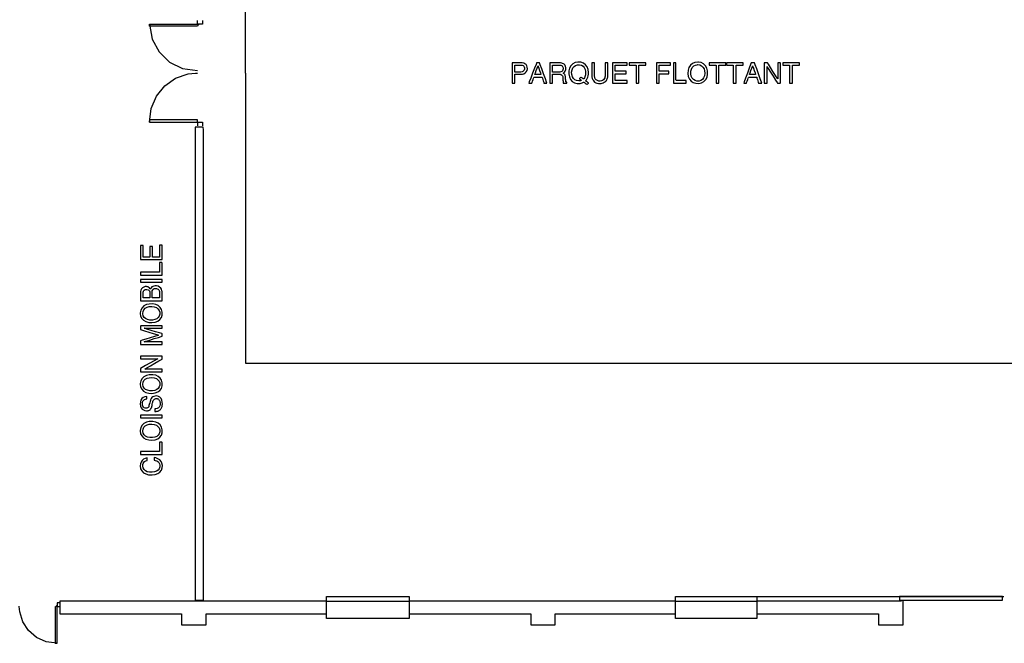
# Model space of a CAD drawing. Extents: x -2944 to 3384, y -1681 to 1957.
# Drawn here: x -418 to 1277, y -966 to 108 of the extents above; entities that cross this region are included whole.
import ezdxf

# ---------------------------------------------------------------- set-up
doc = ezdxf.new("R2010")
doc.units = 0
doc.header["$MEASUREMENT"] = 0
doc.linetypes.add('DCAD_Hidden', pattern=[36, 12, -6, 12, -6])
doc.layers.add('LAYER_1', color=12, linetype='DCAD_Hidden')

msp = doc.modelspace()

# ---------------------------------------------------------------- linework, layer by layer
at = {"layer": 'LAYER_1', "color": 7, "linetype": 'Continuous', "ltscale": 0.75, "flags": 128}
for points in [[(-29.7, 16.1), (-29.7, 68), (-29.7, 192), (-29.7, 339.9), (-29.7, 463.8), (-29.7, 515.8)], [(-112.3, 100.5), (-112.3, 101.2), (-112.3, 102.7), (-112.3, 104.6), (-112.3, 106.2), (-112.3, 106.9)], [(-103.4, 106.9), (-103.4, 106.2), (-103.4, 104.6), (-103.4, 102.7), (-103.4, 101.2), (-103.4, 100.5)], [(-194.8, 100.5), (-186.2, 100.5), (-165.8, 100.5), (-141.3, 100.5), (-120.8, 100.5), (-112.3, 100.5)], [(-194.8, 96.7), (-194.8, 97.1), (-194.8, 98), (-194.8, 99.2), (-194.8, 100.1), (-194.8, 100.5)], [(-194.8, 100.5), (-190, 74.8), (-178, 52.5), (-160.2, 35.1), (-137.8, 24), (-112.3, 20.5)], [(-112.3, 96.7), (-120.8, 96.7), (-141.3, 96.7), (-165.8, 96.7), (-186.2, 96.7), (-194.8, 96.7)], [(-103.4, 100.5), (-104.3, 100.5), (-106.5, 100.5), (-109.1, 100.5), (-111.3, 100.5), (-112.3, 100.5)], [(-109.7, 100.5), (-110, 100.1), (-110.6, 99.2), (-111.4, 98), (-112, 97.1), (-112.3, 96.7)], [(-194.8, -68.4), (-191.8, -44.7), (-182.7, -23.4), (-168.3, -5.7), (-149.8, 7.4), (-127.9, 14.8), (-115.7, 16.1), (-115, 16.1), (-114.3, 16.1), (-113.6, 16.1), (-113, 16.1), (-112.3, 16.1)], [(-29.7, 16.1), (-29.7, -35.9), (-29.7, -159.9), (-29.7, -307.8), (-29.7, -431.7), (-29.7, -483.7)], [(-112.3, -64.6), (-120.8, -64.6), (-141.3, -64.6), (-165.8, -64.6), (-186.2, -64.6), (-194.8, -64.6)], [(-194.8, -64.6), (-194.8, -65), (-194.8, -65.9), (-194.8, -67.1), (-194.8, -68), (-194.8, -68.4)], [(-112.3, -68.4), (-112.3, -68), (-112.3, -67.1), (-112.3, -65.9), (-112.3, -65), (-112.3, -64.6)], [(-194.8, -68.4), (-186.2, -68.4), (-165.8, -68.4), (-141.3, -68.4), (-120.8, -68.4), (-112.3, -68.4)], [(-112.3, -68.4), (-112.3, -69.1), (-112.3, -70.6), (-112.3, -72.5), (-112.3, -74.1), (-112.3, -74.7)], [(-112.3, -68.4), (-111.3, -68.4), (-109.1, -68.4), (-106.5, -68.4), (-104.3, -68.4), (-103.4, -68.4)], [(-103.4, -68.4), (-103.4, -69.1), (-103.4, -70.6), (-103.4, -72.5), (-103.4, -74.1), (-103.4, -74.7)], [(-29.7, -483.7), (132.7, -483.7), (520.1, -483.7), (982.5, -483.7), (1369.9, -483.7), (1532.4, -483.7)], [(-353.6, -896.4), (-353.6, -897.1), (-353.6, -898.7), (-353.6, -900.6), (-353.6, -902.1), (-353.6, -902.8)], [(-349.1, -896.4), (-349.6, -896.4), (-350.7, -896.4), (-352, -896.4), (-353.1, -896.4), (-353.6, -896.4)], [(110, -893.9), (62.2, -893.9), (-51.6, -893.9), (-187.5, -893.9), (-301.4, -893.9), (-349.1, -893.9)], [(-349.1, -893.9), (-349.1, -896.1), (-349.1, -901.5), (-349.1, -907.9), (-349.1, -913.2), (-349.1, -915.5)], [(110, -893.9), (110, -893), (110, -891), (110, -888.5), (110, -886.5), (110, -885.6)], [(110, -885.6), (124.8, -885.6), (160.1, -885.6), (202.2, -885.6), (237.4, -885.6), (252.2, -885.6)], [(110, -915.5), (110, -913.2), (110, -907.9), (110, -901.5), (110, -896.1), (110, -893.9)], [(110, -893.9), (124.8, -893.9), (160.1, -893.9), (202.2, -893.9), (237.4, -893.9), (252.2, -893.9)], [(110, -923.7), (110, -920.6), (110, -913.2), (110, -904.4), (110, -897), (110, -893.9)], [(252.2, -885.6), (252.2, -886.5), (252.2, -888.5), (252.2, -891), (252.2, -893), (252.2, -893.9)], [(252.2, -893.9), (252.2, -897), (252.2, -904.4), (252.2, -913.2), (252.2, -920.6), (252.2, -923.7)], [(711.3, -893.9), (663.6, -893.9), (549.7, -893.9), (413.8, -893.9), (300, -893.9), (252.2, -893.9)], [(252.2, -893.9), (252.2, -896.1), (252.2, -901.5), (252.2, -907.9), (252.2, -913.2), (252.2, -915.5)], [(711.3, -893.9), (711.3, -893), (711.3, -891), (711.3, -888.5), (711.3, -886.5), (711.3, -885.6)], [(711.3, -885.6), (725.9, -885.6), (760.5, -885.6), (801.9, -885.6), (836.5, -885.6), (851, -885.6)], [(711.3, -915.5), (711.3, -913.2), (711.3, -907.9), (711.3, -901.5), (711.3, -896.1), (711.3, -893.9)], [(711.3, -893.9), (725.9, -893.9), (760.5, -893.9), (801.9, -893.9), (836.5, -893.9), (851, -893.9)], [(711.3, -923.7), (711.3, -920.6), (711.3, -913.2), (711.3, -904.4), (711.3, -897), (711.3, -893.9)], [(851, -885.6), (851, -886.5), (851, -888.5), (851, -891), (851, -893), (851, -893.9)], [(851, -885.6), (895.3, -885.6), (1000.8, -885.6), (1126.7, -885.6), (1232.2, -885.6), (1276.5, -885.6)], [(1100.6, -893.9), (1074.6, -893.9), (1012.7, -893.9), (938.9, -893.9), (877, -893.9), (851, -893.9)], [(851, -893.9), (851, -897), (851, -904.4), (851, -913.2), (851, -920.6), (851, -923.7)], [(851, -893.9), (851, -896.1), (851, -901.5), (851, -907.9), (851, -913.2), (851, -915.5)], [(1103.1, -934.5), (1103.1, -930.3), (1103.1, -920.2), (1103.1, -908.2), (1103.1, -898.1), (1103.1, -893.9)], [(-354.2, -966.3), (-372.8, -963.6), (-389.4, -956), (-403, -944.4), (-412.9, -929.5), (-418.3, -912.1), (-419, -902.8), (-419, -902.7), (-419, -902.5), (-419, -902.3), (-419, -902.2), (-419, -902.2)], [(-353.6, -900.2), (-354, -900.7), (-354.9, -901.8), (-356, -903.1), (-357, -904.2), (-357.4, -904.7)], [(-357.4, -902.8), (-357.4, -909.4), (-357.4, -925.1), (-357.4, -943.9), (-357.4, -959.7), (-357.4, -966.3)], [(-353.6, -966.3), (-353.6, -959.7), (-353.6, -943.9), (-353.6, -925.1), (-353.6, -909.4), (-353.6, -902.8)], [(-353.6, -902.8), (-353.1, -902.8), (-352, -902.8), (-350.7, -902.8), (-349.6, -902.8), (-349.1, -902.8)], [(-349.1, -915.5), (-327.3, -915.5), (-275.4, -915.5), (-213.3, -915.5), (-161.4, -915.5), (-139.6, -915.5)], [(-139.6, -915.5), (-139.6, -917.5), (-139.6, -922.2), (-139.6, -927.8), (-139.6, -932.6), (-139.6, -934.5)], [(-97, -934.5), (-97, -932.6), (-97, -927.8), (-97, -922.2), (-97, -917.5), (-97, -915.5)], [(-97, -915.5), (-75.5, -915.5), (-24.2, -915.5), (37.1, -915.5), (88.5, -915.5), (110, -915.5)], [(252.2, -915.5), (274, -915.5), (326, -915.5), (388, -915.5), (440, -915.5), (461.8, -915.5)], [(461.8, -915.5), (461.8, -917.5), (461.8, -922.2), (461.8, -927.8), (461.8, -932.6), (461.8, -934.5)], [(503.7, -934.5), (503.7, -932.6), (503.7, -927.8), (503.7, -922.2), (503.7, -917.5), (503.7, -915.5)], [(503.7, -915.5), (525.3, -915.5), (576.8, -915.5), (638.2, -915.5), (689.7, -915.5), (711.3, -915.5)], [(851, -915.5), (872.8, -915.5), (924.8, -915.5), (986.8, -915.5), (1038.8, -915.5), (1060.6, -915.5)], [(1060.6, -915.5), (1060.6, -917.5), (1060.6, -922.2), (1060.6, -927.8), (1060.6, -932.6), (1060.6, -934.5)], [(252.2, -923.7), (237.4, -923.7), (202.2, -923.7), (160.1, -923.7), (124.8, -923.7), (110, -923.7)], [(851, -923.7), (836.5, -923.7), (801.9, -923.7), (760.5, -923.7), (725.9, -923.7), (711.3, -923.7)], [(-139.6, -934.5), (-135.1, -934.5), (-124.6, -934.5), (-112, -934.5), (-101.4, -934.5), (-97, -934.5)], [(461.8, -934.5), (466.1, -934.5), (476.5, -934.5), (488.9, -934.5), (499.3, -934.5), (503.7, -934.5)], [(1060.6, -934.5), (1065, -934.5), (1075.6, -934.5), (1088.2, -934.5), (1098.7, -934.5), (1103.1, -934.5)], [(-357.4, -966.3), (-357, -966.3), (-356, -966.3), (-354.9, -966.3), (-354, -966.3), (-353.6, -966.3)]]:
    msp.add_lwpolyline(points, dxfattribs=at)
at = {"layer": 'LAYER_1', "color": 7, "linetype": 'Continuous', "ltscale": 6.9, "flags": 128}
for points in [[(-112.3, 100.5), (-112.3, 101.2), (-112.3, 102.7), (-112.3, 104.6), (-112.3, 106.2), (-112.3, 106.9)], [(-103.4, 106.9), (-103.4, 106.2), (-103.4, 104.6), (-103.4, 102.7), (-103.4, 101.2), (-103.4, 100.5)], [(-194.8, 100.5), (-186.2, 100.5), (-165.8, 100.5), (-141.3, 100.5), (-120.8, 100.5), (-112.3, 100.5)], [(-194.8, 96.7), (-194.8, 97.1), (-194.8, 98), (-194.8, 99.2), (-194.8, 100.1), (-194.8, 100.5)], [(-194.8, 100.5), (-190, 74.8), (-178, 52.5), (-160.2, 35.1), (-137.8, 24), (-112.3, 20.5)], [(-112.3, 96.7), (-120.8, 96.7), (-141.3, 96.7), (-165.8, 96.7), (-186.2, 96.7), (-194.8, 96.7)], [(-103.4, 100.5), (-104.3, 100.5), (-106.5, 100.5), (-109.1, 100.5), (-111.3, 100.5), (-112.3, 100.5)], [(-109.7, 100.5), (-110, 100.1), (-110.6, 99.2), (-111.4, 98), (-112, 97.1), (-112.3, 96.7)], [(-194.8, -68.4), (-191.8, -44.7), (-182.7, -23.4), (-168.3, -5.7), (-149.8, 7.4), (-127.9, 14.8), (-115.7, 16.1), (-115, 16.1), (-114.3, 16.1), (-113.6, 16.1), (-113, 16.1), (-112.3, 16.1)], [(-112.3, -64.6), (-120.8, -64.6), (-141.3, -64.6), (-165.8, -64.6), (-186.2, -64.6), (-194.8, -64.6)], [(-194.8, -64.6), (-194.8, -65), (-194.8, -65.9), (-194.8, -67.1), (-194.8, -68), (-194.8, -68.4)], [(-112.3, -68.4), (-112.3, -68), (-112.3, -67.1), (-112.3, -65.9), (-112.3, -65), (-112.3, -64.6)], [(-194.8, -68.4), (-186.2, -68.4), (-165.8, -68.4), (-141.3, -68.4), (-120.8, -68.4), (-112.3, -68.4)], [(-112.3, -68.4), (-112.3, -69.1), (-112.3, -70.6), (-112.3, -72.5), (-112.3, -74.1), (-112.3, -74.7)], [(-112.3, -68.4), (-111.3, -68.4), (-109.1, -68.4), (-106.5, -68.4), (-104.3, -68.4), (-103.4, -68.4)], [(-103.4, -68.4), (-103.4, -69.1), (-103.4, -70.6), (-103.4, -72.5), (-103.4, -74.1), (-103.4, -74.7)]]:
    msp.add_lwpolyline(points, dxfattribs=at)
at = {"layer": 'LAYER_1', "color": 7, "linetype": 'Continuous', "ltscale": 0.75, "flags": 128}
for points in [[(556.4, 2.7), (557.9, 4.7), (559.2, 6.9), (560.2, 9.1), (560.9, 11.6), (561.3, 14.2), (561.5, 17.4), (560.7, 22.5), (558.9, 26.9), (556.1, 30.6), (552.5, 33.2), (548.1, 34.7), (543, 35.1), (538.3, 34.1), (534.3, 32), (531, 28.9), (528.7, 24.8), (527.4, 20), (527.3, 14.6), (528.3, 9.4), (530.4, 5.2), (533.4, 1.9), (537.2, -0.4), (541.8, -1.6), (545.3, -1.7), (547.1, -1.6), (548.8, -1.3), (550.3, -0.9), (551.7, -0.3), (552.8, 0.5), (553.4, 0.7), (554.3, 0), (555.6, -1.1), (557.1, -2.2), (558.3, -3.1), (558.9, -3.6), (559, -3.5), (559.5, -3.1), (560.1, -2.5), (560.7, -1.8), (561.2, -1.3), (561.5, -1.1), (561.2, -0.9), (560.3, -0.2), (559, 0.8), (557.8, 1.7), (556.8, 2.4), (556.4, 2.7)], [(749.4, 35.1), (744.5, 34.5), (740.2, 32.6), (736.7, 29.6), (734.2, 25.7), (732.7, 21), (732.3, 15.5), (733.2, 10.2), (735.1, 5.7), (738, 2.3), (741.8, -0.2), (746.4, -1.5), (751.5, -1.6), (756.2, -0.5), (760.1, 1.7), (763.3, 5), (765.4, 9.2), (766.5, 14.4), (766.4, 19.9), (765.1, 24.8), (762.7, 28.9), (759.4, 32.1), (755.3, 34.2), (750.5, 35.1), (749.4, 35.1), (749.4, 35.1), (749.4, 35.1), (749.4, 35.1), (749.4, 35.1), (749.4, 35.1)], [(430, 33.8), (430, 31.1), (430, 24.5), (430, 15.8), (430, 7.3), (430, 1), (430, -1.1), (430.5, -1.1), (431.4, -1.1), (432.5, -1.1), (433.5, -1.1), (434.3, -1.1), (434.5, -1), (434.5, 0.7), (434.5, 3.9), (434.5, 7.7), (434.5, 11.3), (434.5, 13.7), (434.6, 14.2), (436.1, 14.2), (438.8, 14.2), (441.8, 14.2), (444.6, 14.2), (446.3, 14.2), (447.8, 14.2), (450.2, 15), (452.4, 16.3), (454.1, 18.2), (455.4, 20.5), (456, 23.2), (455.9, 26.1), (455.1, 28.6), (453.7, 30.7), (451.9, 32.3), (449.7, 33.3), (447.2, 33.8), (446.5, 33.8), (446.4, 33.8), (446.3, 33.8), (446.1, 33.8), (446, 33.8), (445.9, 33.8), (445, 33.8), (442.1, 33.8), (438.2, 33.8), (434.3, 33.8), (431.3, 33.8), (430, 33.8)], [(434.5, 18), (434.5, 18.9), (434.5, 21.3), (434.5, 24.3), (434.5, 27.3), (434.5, 29.4), (434.5, 30), (435.5, 30), (437.5, 30), (440, 30), (442.2, 30), (443.7, 30), (444.9, 30), (446.9, 29.7), (448.5, 29), (449.7, 28.1), (450.5, 26.7), (450.9, 25.1), (450.9, 23), (450.4, 21.2), (449.6, 19.8), (448.4, 18.8), (446.8, 18.2), (445, 18), (444.1, 18), (442.3, 18), (439.8, 18), (437.3, 18), (435.3, 18), (434.5, 18)], [(471.9, 33.8), (470.9, 31.1), (468.4, 24.5), (465.1, 15.8), (461.8, 7.3), (459.4, 1), (458.6, -1.1), (459.1, -1.1), (460.1, -1.1), (461.4, -1.1), (462.6, -1.1), (463.5, -1.1), (463.7, -1), (464.1, 0.1), (464.9, 2.2), (465.9, 4.8), (466.8, 7.2), (467.4, 8.8), (467.7, 9.1), (469.4, 9.1), (472.5, 9.1), (476, 9.1), (479.2, 9.1), (481.2, 9.1), (481.5, 8.9), (482, 7.4), (482.7, 5.1), (483.5, 2.6), (484.2, 0.3), (484.6, -1), (484.8, -1.1), (485.6, -1.1), (486.8, -1.1), (488.1, -1.1), (489.1, -1.1), (489.7, -1.1), (489.1, 0.5), (487, 6.4), (484, 14.7), (480.8, 23.4), (478.2, 30.5), (477, 33.8), (476.7, 33.8), (475.8, 33.8), (474.6, 33.8), (473.3, 33.8), (472.3, 33.8), (471.9, 33.8)], [(474.5, 28.8), (474.9, 27.5), (475.9, 24.4), (477.2, 20.5), (478.5, 16.7), (479.4, 14.1), (479.4, 13.5), (478, 13.5), (475.6, 13.5), (472.7, 13.5), (470.3, 13.5), (468.9, 13.5), (469, 14.1), (470, 16.7), (471.4, 20.5), (472.8, 24.4), (474, 27.5), (474.5, 28.8)], [(494.8, 33.8), (494.8, 31.2), (494.8, 24.6), (494.8, 16.1), (494.8, 7.7), (494.8, 1.3), (494.8, -1.1), (495.2, -1.1), (496, -1.1), (497.1, -1.1), (498.2, -1.1), (499, -1.1), (499.2, -1.1), (499.2, 0.3), (499.2, 3.3), (499.2, 7.1), (499.2, 10.7), (499.2, 13.3), (499.3, 14.2), (500.5, 14.2), (502.9, 14.2), (505.9, 14.2), (508.7, 14.2), (510.7, 14.2), (511.5, 14.1), (512.3, 14.1), (513, 13.9), (513.6, 13.7), (514.1, 13.4), (514.7, 13.1), (515.4, 12.7), (516.1, 12.1), (516.6, 11.4), (516.9, 10.5), (517, 9.2), (517, 7.4), (517, 5.8), (517, 5.5), (517, 5.1), (517, 4.8), (517, 4.5), (517, 4.2), (517, 4), (517.1, 3.7), (517.2, 3.3), (517.4, 2.8), (517.5, 2.4), (517.6, 2.1), (517.7, 1.7), (517.7, 1), (517.7, 0.5), (517.7, 0.1), (517.7, -0.3), (517.7, -0.8), (517.8, -1.1), (518.7, -1.1), (520.1, -1.1), (521.7, -1.1), (523.1, -1.1), (523.9, -1.1), (524, -1.1), (524, -0.9), (524, -0.6), (524, -0.3), (524, 0), (524, 0.2), (523.6, 0.4), (523.1, 0.7), (522.7, 1), (522.4, 1.3), (522.2, 1.7), (522.1, 2), (522.1, 2.4), (522, 3.7), (521.8, 5.6), (521.7, 7.6), (521.5, 9.4), (521.5, 10.3), (521.4, 11.4), (521.1, 12.7), (520.7, 13.7), (520, 14.5), (519.1, 15.3), (517.9, 15.9), (518.8, 16.8), (520, 18), (520.9, 19.3), (521.6, 20.8), (522, 22.5), (522.1, 24.6), (522.1, 26), (521.9, 27.1), (521.7, 28.1), (521.3, 29.1), (520.8, 29.9), (520.3, 30.6), (519.5, 31.5), (518.3, 32.3), (516.8, 32.9), (515.2, 33.4), (513.3, 33.7), (511.4, 33.8), (510.2, 33.8), (507.2, 33.8), (503.2, 33.8), (499.1, 33.8), (496, 33.8), (494.8, 33.8)], [(499.2, 30), (500.2, 30), (502.5, 30), (505.5, 30), (508.4, 30), (510.6, 30), (511.3, 30), (511.3, 30), (511.3, 30), (511.3, 30), (511.3, 30), (511.3, 30), (511.3, 30), (511.5, 30), (512, 30), (512.4, 30), (512.9, 30), (513.2, 30), (513.8, 29.9), (514.9, 29.3), (516, 28.6), (516.8, 27.6), (517.3, 26.4), (517.6, 25), (517.6, 23.2), (517.1, 21.5), (516.3, 20.1), (515.1, 19), (513.6, 18.3), (511.9, 18), (510.8, 18), (508.8, 18), (505.9, 18), (502.9, 18), (500.4, 18), (499.3, 18), (499.2, 18.7), (499.2, 20.8), (499.2, 23.8), (499.2, 26.8), (499.2, 29.1), (499.2, 30)], [(549.4, 3.4), (548.5, 3.1), (547.8, 2.9), (547.1, 2.8), (546.5, 2.7), (545.7, 2.7), (544.5, 2.7), (540.9, 3.3), (537.8, 4.7), (535.3, 6.8), (533.5, 9.8), (532.5, 13.5), (532.3, 17.7), (532.9, 21.6), (534.3, 24.9), (536.4, 27.5), (539, 29.4), (542.2, 30.5), (545.7, 30.6), (549.1, 29.8), (551.9, 28.1), (554.1, 25.6), (555.5, 22.5), (556.3, 18.7), (556.4, 15.6), (556.1, 13.4), (555.7, 11.4), (555, 9.6), (554.2, 7.9), (553.1, 6.4), (552.4, 6), (551.8, 6.5), (550.7, 7.2), (549.6, 8), (548.7, 8.7), (548.2, 9.1), (548, 9), (547.6, 8.5), (547, 7.9), (546.4, 7.3), (545.8, 6.8), (545.6, 6.5), (545.8, 6.3), (546.5, 5.8), (547.4, 5), (548.4, 4.2), (549.1, 3.6), (549.4, 3.4)], [(567.2, 33.8), (567.2, 32.1), (567.2, 27.6), (567.2, 21.9), (567.2, 16.2), (567.2, 11.9), (567.2, 10.3), (567.2, 9.3), (567.4, 8.2), (567.7, 7), (568.1, 5.9), (568.6, 4.9), (569.2, 3.7), (570.4, 2), (571.9, 0.6), (573.7, -0.5), (575.9, -1.2), (578.4, -1.6), (581, -1.7), (583.1, -1.6), (585, -1.2), (586.7, -0.6), (588.3, 0.2), (589.7, 1.2), (591, 2.4), (592.2, 3.5), (593.1, 4.8), (593.7, 6.2), (594.2, 7.7), (594.4, 9.3), (594.5, 10.6), (594.5, 13.5), (594.5, 18.5), (594.5, 24.4), (594.5, 29.8), (594.5, 33.2), (594.4, 33.8), (593.8, 33.8), (592.9, 33.8), (591.8, 33.8), (590.8, 33.8), (590.1, 33.8), (590, 33.4), (590, 30.3), (590, 25.3), (590, 19.7), (590, 14.9), (590, 11.9), (590, 11.6), (590, 11.5), (590, 11.4), (590, 11.2), (590, 11.1), (590, 11), (590, 10.9), (589.9, 10.7), (589.8, 10.4), (589.6, 10.1), (589.5, 9.9), (589.4, 9.7), (589.3, 8.2), (588.5, 6.2), (587.3, 4.6), (585.7, 3.3), (583.8, 2.5), (581.6, 2.1), (579, 2.3), (576.6, 3.1), (574.6, 4.4), (573, 6.3), (572, 8.5), (571.6, 11.2), (571.6, 12.9), (571.6, 16.8), (571.6, 22.1), (571.6, 27.6), (571.6, 31.9), (571.6, 33.8), (571.3, 33.8), (570.5, 33.8), (569.4, 33.8), (568.4, 33.8), (567.5, 33.8), (567.2, 33.8)], [(602.7, 33.8), (602.7, 31.2), (602.7, 24.6), (602.7, 16), (602.7, 7.5), (602.7, 1.2), (602.8, -1.1), (605, -1.1), (610, -1.1), (616.3, -1.1), (622.3, -1.1), (626.8, -1.1), (628.1, -1.1), (628.1, -0.6), (628.1, 0.3), (628.1, 1.4), (628.1, 2.4), (628.1, 3.2), (628, 3.4), (625.7, 3.4), (621.4, 3.4), (616.1, 3.4), (611.2, 3.4), (607.9, 3.4), (607.2, 3.5), (607.2, 4.8), (607.2, 7.3), (607.2, 10.2), (607.2, 12.8), (607.2, 14.5), (607.5, 14.8), (609.9, 14.8), (614.1, 14.8), (618.9, 14.8), (623.2, 14.8), (625.9, 14.8), (626.2, 14.9), (626.2, 15.5), (626.2, 16.5), (626.2, 17.6), (626.2, 18.6), (626.2, 19.2), (625.7, 19.2), (622.9, 19.2), (618.5, 19.2), (613.7, 19.2), (609.7, 19.2), (607.4, 19.2), (607.2, 19.6), (607.2, 21.3), (607.2, 23.8), (607.2, 26.5), (607.2, 28.8), (607.2, 30), (608.1, 30), (611.6, 30), (616.6, 30), (621.8, 30), (626, 30), (628.1, 30), (628.1, 30.2), (628.1, 30.9), (628.1, 31.8), (628.1, 32.8), (628.1, 33.5), (628.1, 33.8), (626.5, 33.8), (621.9, 33.8), (615.7, 33.8), (609.5, 33.8), (604.7, 33.8), (602.7, 33.8)], [(631.3, 33.8), (631.3, 33.5), (631.3, 32.8), (631.3, 31.9), (631.3, 30.9), (631.3, 30.3), (631.3, 30), (632.5, 30), (634.9, 30), (637.9, 30), (640.8, 30), (642.8, 30), (643.4, 29.9), (643.4, 26.4), (643.4, 19.8), (643.4, 12), (643.4, 4.7), (643.4, -0.1), (643.4, -1.1), (644, -1.1), (645, -1.1), (646.1, -1.1), (647.1, -1.1), (647.7, -1.1), (647.8, -0.4), (647.8, 4), (647.8, 11), (647.8, 18.9), (647.8, 25.7), (647.8, 29.7), (648.2, 30), (650.1, 30), (652.9, 30), (655.9, 30), (658.5, 30), (659.8, 30), (659.9, 30.2), (659.9, 30.8), (659.9, 31.8), (659.9, 32.7), (659.9, 33.5), (659.9, 33.8), (658.2, 33.8), (653, 33.8), (646.1, 33.8), (639, 33.8), (633.5, 33.8), (631.3, 33.8)], [(678.3, 33.8), (678.3, 31.2), (678.3, 24.5), (678.3, 15.9), (678.3, 7.4), (678.3, 1.1), (678.3, -1.1), (678.7, -1.1), (679.6, -1.1), (680.7, -1.1), (681.8, -1.1), (682.5, -1.1), (682.8, -1), (682.8, 0.6), (682.8, 3.9), (682.8, 7.9), (682.8, 11.6), (682.8, 14.2), (682.9, 14.8), (684.9, 14.8), (688.5, 14.8), (692.8, 14.8), (696.8, 14.8), (699.4, 14.8), (699.9, 14.8), (699.9, 15.4), (699.9, 16.4), (699.9, 17.5), (699.9, 18.5), (699.9, 19.1), (699.6, 19.2), (697.1, 19.2), (693.3, 19.2), (689, 19.2), (685.2, 19.2), (683, 19.2), (682.8, 19.5), (682.8, 21.2), (682.8, 23.7), (682.8, 26.4), (682.8, 28.7), (682.8, 29.9), (683.5, 30), (686.7, 30), (691.4, 30), (696.3, 30), (700.3, 30), (702.4, 30), (702.4, 30.2), (702.4, 30.9), (702.4, 31.8), (702.4, 32.7), (702.4, 33.5), (702.4, 33.8), (700.9, 33.8), (696.5, 33.8), (690.7, 33.8), (684.8, 33.8), (680.2, 33.8), (678.3, 33.8)], [(707.5, 33.8), (707.5, 31.1), (707.5, 24.3), (707.5, 15.6), (707.5, 7.1), (707.5, 0.8), (707.6, -1.1), (709.8, -1.1), (714.4, -1.1), (720.1, -1.1), (725.3, -1.1), (728.9, -1.1), (729.7, -1), (729.7, -0.5), (729.7, 0.5), (729.7, 1.6), (729.7, 2.6), (729.7, 3.3), (729.4, 3.4), (726.8, 3.4), (722.7, 3.4), (718.2, 3.4), (714.3, 3.4), (712.1, 3.4), (712, 4.5), (712, 9.4), (712, 16.6), (712, 24.3), (712, 30.7), (712, 33.8), (711.7, 33.8), (710.9, 33.8), (709.8, 33.8), (708.7, 33.8), (707.9, 33.8), (707.5, 33.8)], [(749.4, 30.7), (753.1, 30.2), (756.1, 28.8), (758.5, 26.5), (760.3, 23.5), (761.2, 20), (761.5, 15.8), (760.9, 11.6), (759.6, 8.1), (757.7, 5.3), (755, 3.3), (751.7, 2.3), (748, 2.2), (744.8, 3.1), (742, 4.8), (739.8, 7.5), (738.2, 10.8), (737.4, 14.9), (737.5, 19.2), (738.5, 22.9), (740.1, 26), (742.5, 28.4), (745.4, 30), (748.7, 30.6), (749.4, 30.7), (749.4, 30.7), (749.4, 30.7), (749.4, 30.7), (749.4, 30.7), (749.4, 30.7)], [(769.1, 33.8), (769.1, 33.5), (769.1, 32.8), (769.1, 31.9), (769.1, 30.9), (769.1, 30.3), (769.1, 30), (770.3, 30), (772.7, 30), (775.7, 30), (778.6, 30), (780.6, 30), (781.2, 29.9), (781.2, 26.4), (781.2, 19.8), (781.2, 12), (781.2, 4.7), (781.2, -0.1), (781.2, -1.1), (781.8, -1.1), (782.8, -1.1), (783.9, -1.1), (784.9, -1.1), (785.5, -1.1), (785.6, -0.4), (785.6, 4), (785.6, 11), (785.6, 18.9), (785.6, 25.7), (785.6, 29.7), (786, 30), (787.9, 30), (790.7, 30), (793.7, 30), (796.3, 30), (797.6, 30), (797.7, 30.2), (797.7, 30.8), (797.7, 31.8), (797.7, 32.7), (797.7, 33.5), (797.7, 33.8), (796, 33.8), (790.8, 33.8), (783.9, 33.8), (776.8, 33.8), (771.3, 33.8), (769.1, 33.8)], [(799, 33.8), (799, 33.5), (799, 32.8), (799, 31.9), (799, 30.9), (799, 30.3), (799, 30), (800.1, 30), (802.4, 30), (805.2, 30), (808, 30), (809.9, 30), (810.4, 29.9), (810.4, 26.4), (810.4, 19.8), (810.4, 12), (810.4, 4.7), (810.4, -0.1), (810.5, -1.1), (811.1, -1.1), (812.2, -1.1), (813.5, -1.1), (814.6, -1.1), (815.4, -1.1), (815.5, -0.4), (815.5, 4), (815.5, 11), (815.5, 18.9), (815.5, 25.7), (815.5, 29.7), (815.9, 30), (817.7, 30), (820.5, 30), (823.6, 30), (826.1, 30), (827.5, 30), (827.5, 30.2), (827.5, 30.8), (827.5, 31.8), (827.5, 32.7), (827.5, 33.5), (827.5, 33.8), (825.8, 33.8), (820.7, 33.8), (813.7, 33.8), (806.6, 33.8), (801.2, 33.8), (799, 33.8)], [(841.5, 33.8), (840.5, 31.1), (838.1, 24.5), (835, 15.8), (831.9, 7.3), (829.6, 1), (828.8, -1.1), (829.2, -1.1), (830.1, -1.1), (831.2, -1.1), (832.3, -1.1), (833.1, -1.1), (833.3, -1), (833.7, 0.1), (834.5, 2.2), (835.5, 4.8), (836.3, 7.2), (836.9, 8.8), (837.2, 9.1), (839, 9.1), (842.1, 9.1), (845.6, 9.1), (848.8, 9.1), (850.7, 9.1), (851.1, 8.9), (851.5, 7.4), (852.3, 5.1), (853.1, 2.6), (853.8, 0.3), (854.2, -1), (854.4, -1.1), (855.3, -1.1), (856.6, -1.1), (858, -1.1), (859.3, -1.1), (859.9, -1.1), (859.4, 0.5), (857.2, 6.4), (854.2, 14.7), (851, 23.4), (848.4, 30.5), (847.2, 33.8), (846.9, 33.8), (845.8, 33.8), (844.5, 33.8), (843, 33.8), (841.9, 33.8), (841.5, 33.8)], [(844, 28.8), (844.5, 27.5), (845.5, 24.4), (846.8, 20.5), (848.1, 16.7), (848.9, 14.1), (849, 13.5), (847.6, 13.5), (845.1, 13.5), (842.3, 13.5), (839.8, 13.5), (838.4, 13.5), (838.6, 14.1), (839.5, 16.7), (840.9, 20.5), (842.4, 24.4), (843.6, 27.5), (844, 28.8)], [(863.7, 33.8), (863.7, 31.2), (863.7, 24.5), (863.7, 15.9), (863.7, 7.4), (863.7, 1.1), (863.7, -1.1), (864.2, -1.1), (865.2, -1.1), (866.5, -1.1), (867.7, -1.1), (868.6, -1.1), (868.8, -1), (868.8, 2), (868.8, 7.9), (868.8, 15), (868.8, 21.7), (868.8, 26.4), (868.9, 27.3), (871, 23.9), (874.8, 17.8), (879.3, 10.7), (883.4, 4.1), (886.1, -0.3), (886.7, -1.1), (887.3, -1.1), (888.4, -1.1), (889.7, -1.1), (890.9, -1.1), (891.6, -1.1), (891.7, -0.4), (891.7, 4.5), (891.7, 12.4), (891.7, 21.2), (891.7, 28.9), (891.7, 33.4), (891.5, 33.8), (890.9, 33.8), (889.8, 33.8), (888.7, 33.8), (887.8, 33.8), (887.3, 33.8), (887.2, 32.8), (887.2, 28.2), (887.2, 21.6), (887.2, 14.7), (887.2, 8.9), (887.2, 6), (886.3, 7.3), (883.3, 12.1), (879, 18.8), (874.6, 25.7), (871.1, 31.3), (869.5, 33.8), (869.1, 33.8), (868.1, 33.8), (866.7, 33.8), (865.3, 33.8), (864.2, 33.8), (863.7, 33.8)], [(896.1, 33.8), (896.1, 33.5), (896.1, 32.8), (896.1, 31.9), (896.1, 30.9), (896.1, 30.3), (896.1, 30), (897.2, 30), (899.5, 30), (902.4, 30), (905.1, 30), (907, 30), (907.5, 29.9), (907.5, 26.4), (907.5, 19.8), (907.5, 12), (907.5, 4.7), (907.5, -0.1), (907.6, -1.1), (908.3, -1.1), (909.4, -1.1), (910.7, -1.1), (911.8, -1.1), (912.5, -1.1), (912.6, -0.4), (912.6, 4), (912.6, 11), (912.6, 18.9), (912.6, 25.7), (912.6, 29.7), (913, 30), (914.9, 30), (917.7, 30), (920.7, 30), (923.3, 30), (924.6, 30), (924.7, 30.2), (924.7, 30.8), (924.7, 31.8), (924.7, 32.7), (924.7, 33.5), (924.7, 33.8), (923, 33.8), (917.8, 33.8), (910.9, 33.8), (903.8, 33.8), (898.3, 33.8), (896.1, 33.8)], [(-116.1, -77.3), (-116.1, -142.6), (-116.1, -304.4), (-116.1, -511.2), (-116.1, -711.5), (-116.1, -854), (-116, -892), (-114.3, -892), (-111.1, -892), (-107.3, -892), (-103.9, -892), (-101.8, -892), (-101.5, -874.6), (-101.5, -754.6), (-101.5, -563.9), (-101.5, -353.9), (-101.5, -176.1), (-101.5, -81.8), (-102.1, -77.3), (-104.7, -77.3), (-108.3, -77.3), (-112, -77.3), (-114.9, -77.3), (-116.1, -77.3)], [(-210.1, -305.3), (-207.3, -305.3), (-200.3, -305.3), (-191.2, -305.3), (-182.3, -305.3), (-175.6, -305.3), (-173.2, -305.2), (-173.2, -303.1), (-173.2, -298.2), (-173.2, -292.1), (-173.2, -286.1), (-173.2, -281.8), (-173.2, -280.5), (-173.7, -280.5), (-174.6, -280.5), (-175.7, -280.5), (-176.7, -280.5), (-177.5, -280.5), (-177.7, -280.6), (-177.7, -282.8), (-177.7, -287.1), (-177.7, -292.1), (-177.7, -296.9), (-177.7, -300.1), (-177.8, -300.8), (-179.2, -300.8), (-181.8, -300.8), (-184.8, -300.8), (-187.6, -300.8), (-189.4, -300.8), (-189.7, -300.5), (-189.7, -298.1), (-189.7, -294.1), (-189.7, -289.5), (-189.7, -285.3), (-189.7, -282.8), (-189.8, -282.4), (-190.4, -282.4), (-191.4, -282.4), (-192.6, -282.4), (-193.5, -282.4), (-194.1, -282.4), (-194.2, -282.9), (-194.2, -285.6), (-194.2, -289.9), (-194.2, -294.5), (-194.2, -298.4), (-194.2, -300.6), (-194.6, -300.8), (-196.4, -300.8), (-199.1, -300.8), (-201.9, -300.8), (-204.3, -300.8), (-205.5, -300.8), (-205.6, -299.9), (-205.6, -296.7), (-205.6, -292), (-205.6, -287.1), (-205.6, -283.1), (-205.6, -281.2), (-205.8, -281.1), (-206.6, -281.1), (-207.7, -281.1), (-208.8, -281.1), (-209.7, -281.1), (-210.1, -281.1), (-210.1, -282.7), (-210.1, -287.1), (-210.1, -292.9), (-210.1, -298.8), (-210.1, -303.4), (-210.1, -305.3)], [(-210.1, -331.9), (-207.2, -331.9), (-200, -331.9), (-190.8, -331.9), (-181.8, -331.9), (-175.3, -331.9), (-173.2, -331.9), (-173.2, -329.7), (-173.2, -325.2), (-173.2, -319.7), (-173.2, -314.6), (-173.2, -311.1), (-173.3, -310.3), (-173.8, -310.3), (-174.8, -310.3), (-175.9, -310.3), (-176.9, -310.3), (-177.6, -310.3), (-177.7, -310.7), (-177.7, -313), (-177.7, -316.8), (-177.7, -321), (-177.7, -324.6), (-177.7, -326.7), (-178.8, -326.8), (-184.1, -326.8), (-191.8, -326.8), (-200, -326.8), (-206.7, -326.8), (-210, -326.8), (-210.1, -327.1), (-210.1, -328), (-210.1, -329.3), (-210.1, -330.5), (-210.1, -331.5), (-210.1, -331.9)], [(-210.1, -344), (-207.1, -344), (-199.8, -344), (-190.4, -344), (-181.4, -344), (-174.9, -344), (-173.2, -344), (-173.2, -343.4), (-173.2, -342.5), (-173.2, -341.3), (-173.2, -340.3), (-173.2, -339.6), (-174, -339.5), (-179.4, -339.5), (-188.1, -339.5), (-197.5, -339.5), (-205.6, -339.5), (-209.8, -339.5), (-210.1, -339.7), (-210.1, -340.5), (-210.1, -341.6), (-210.1, -342.7), (-210.1, -343.6), (-210.1, -344)], [(-210.1, -376.4), (-207.2, -376.4), (-200.2, -376.4), (-191.1, -376.4), (-182.1, -376.4), (-175.4, -376.4), (-173.2, -376.4), (-173.2, -374.8), (-173.2, -371.6), (-173.2, -367.7), (-173.2, -363.9), (-173.2, -361.2), (-173.2, -360.5), (-173.2, -360.4), (-173.2, -360.3), (-173.2, -360.1), (-173.2, -360), (-173.2, -359.9), (-173.3, -358.9), (-174, -356.4), (-175.4, -354.3), (-177.4, -352.5), (-179.8, -351.1), (-182.6, -350.4), (-185.1, -350.4), (-187.2, -350.7), (-189, -351.4), (-190.5, -352.4), (-191.7, -353.7), (-192.6, -355.3), (-193.5, -355.3), (-194.6, -354.1), (-195.8, -353.1), (-197.2, -352.4), (-198.6, -351.9), (-200.1, -351.6), (-202.4, -351.8), (-204.8, -352.6), (-206.9, -353.9), (-208.5, -355.6), (-209.6, -357.7), (-210, -360.2), (-210.1, -361.4), (-210.1, -364.3), (-210.1, -368.2), (-210.1, -372.1), (-210.1, -375.1), (-210.1, -376.4)], [(-177.7, -371.3), (-178.7, -371.3), (-181.2, -371.3), (-184.3, -371.3), (-187.5, -371.3), (-189.7, -371.3), (-190.4, -371.3), (-190.4, -370.3), (-190.4, -368.4), (-190.4, -366.2), (-190.4, -364.1), (-190.4, -362.7), (-190.3, -361.4), (-190, -359.2), (-189.3, -357.4), (-188.3, -356.1), (-186.8, -355.2), (-184.9, -354.8), (-183, -354.9), (-181.5, -355.3), (-180, -356.1), (-178.9, -357.3), (-178, -358.6), (-177.7, -360.2), (-177.7, -361.1), (-177.7, -363), (-177.7, -365.6), (-177.7, -368.3), (-177.7, -370.4), (-177.7, -371.3)], [(-194.2, -371.3), (-195.1, -371.3), (-197.3, -371.3), (-200.1, -371.3), (-202.9, -371.3), (-205, -371.3), (-205.6, -371.3), (-205.6, -370.4), (-205.6, -368.7), (-205.6, -366.6), (-205.6, -364.7), (-205.6, -363.3), (-205.6, -363), (-205.6, -363), (-205.6, -362.8), (-205.6, -362.7), (-205.6, -362.5), (-205.6, -362.4), (-205.6, -361.5), (-205.2, -359.8), (-204.6, -358.6), (-203.7, -357.6), (-202.5, -357), (-201.1, -356.7), (-199.1, -356.8), (-197.3, -357.2), (-196, -357.9), (-195, -359.1), (-194.4, -360.7), (-194.2, -362.7), (-194.2, -363.5), (-194.2, -365), (-194.2, -367), (-194.2, -369), (-194.2, -370.6), (-194.2, -371.3)], [(-210.7, -398), (-210, -402.6), (-208.1, -406.6), (-205.1, -409.8), (-201.1, -412.1), (-196.1, -413.5), (-190.5, -413.8), (-185.1, -413.1), (-180.5, -411.3), (-176.8, -408.6), (-174.2, -405.1), (-172.8, -400.8), (-172.7, -395.9), (-173.9, -391.3), (-176.2, -387.5), (-179.7, -384.5), (-184.1, -382.5), (-189.3, -381.5), (-195.1, -381.7), (-200.1, -382.8), (-204.4, -385.1), (-207.6, -388.2), (-209.7, -392.2), (-210.7, -396.9), (-210.7, -398), (-210.7, -398), (-210.7, -398), (-210.7, -398), (-210.7, -398), (-210.7, -398)], [(-206.2, -398), (-205.7, -394.5), (-204.3, -391.5), (-202, -389.1), (-198.9, -387.3), (-195.1, -386.2), (-190.7, -385.9), (-186.5, -386.5), (-183, -387.9), (-180.2, -390), (-178.3, -392.7), (-177.2, -395.9), (-177.1, -399.4), (-178, -402.5), (-179.8, -405.2), (-182.4, -407.2), (-185.8, -408.6), (-189.8, -409.3), (-194.3, -409.3), (-198.2, -408.4), (-201.5, -406.9), (-203.9, -404.7), (-205.5, -402), (-206.2, -398.7), (-206.2, -398), (-206.2, -398), (-206.2, -398), (-206.2, -398), (-206.2, -398), (-206.2, -398)], [(-210.1, -451.3), (-207.3, -451.3), (-200.3, -451.3), (-191.3, -451.3), (-182.3, -451.3), (-175.6, -451.3), (-173.2, -451.3), (-173.2, -450.9), (-173.2, -450), (-173.2, -449), (-173.2, -447.9), (-173.2, -447.1), (-173.3, -446.9), (-176.3, -446.9), (-182.6, -446.9), (-190.3, -446.9), (-197.7, -446.9), (-202.9, -446.9), (-204.2, -446.8), (-200.9, -445.8), (-194.4, -443.8), (-186.7, -441.4), (-179.4, -439.2), (-174.4, -437.7), (-173.2, -437.3), (-173.2, -436.8), (-173.2, -435.8), (-173.2, -434.7), (-173.2, -433.7), (-173.2, -433), (-173.6, -432.8), (-177.5, -431.6), (-184.3, -429.5), (-192.1, -427.1), (-199.1, -425), (-203.6, -423.6), (-203.8, -423.4), (-199.6, -423.4), (-192.7, -423.4), (-184.9, -423.4), (-178, -423.4), (-173.8, -423.4), (-173.2, -423.3), (-173.2, -422.7), (-173.2, -421.9), (-173.2, -420.9), (-173.2, -420.1), (-173.2, -419.6), (-174.3, -419.6), (-179.9, -419.6), (-188.4, -419.6), (-197.6, -419.6), (-205.5, -419.6), (-209.8, -419.6), (-210.1, -419.8), (-210.1, -420.8), (-210.1, -422.3), (-210.1, -423.9), (-210.1, -425.2), (-210.1, -425.9), (-208.6, -426.3), (-203.4, -427.9), (-196, -430.2), (-188.3, -432.6), (-182, -434.5), (-179, -435.4), (-180.7, -436), (-186.1, -437.6), (-193.6, -439.9), (-201.3, -442.3), (-207.3, -444.1), (-210, -444.9), (-210.1, -445.4), (-210.1, -446.5), (-210.1, -448.1), (-210.1, -449.6), (-210.1, -450.8), (-210.1, -451.3)], [(-210.1, -498.3), (-207.2, -498.3), (-200.2, -498.3), (-191.2, -498.3), (-182.2, -498.3), (-175.5, -498.3), (-173.2, -498.3), (-173.2, -497.9), (-173.2, -497), (-173.2, -495.9), (-173.2, -494.8), (-173.2, -494.1), (-173.3, -493.8), (-176.4, -493.8), (-182.6, -493.8), (-190, -493.8), (-197.1, -493.8), (-201.9, -493.8), (-202.8, -493.7), (-199.4, -491.7), (-193, -488.1), (-185.5, -483.8), (-178.6, -479.8), (-174.1, -477.2), (-173.2, -476.6), (-173.2, -476), (-173.2, -474.9), (-173.2, -473.6), (-173.2, -472.4), (-173.2, -471.7), (-174, -471.6), (-179.2, -471.6), (-187.5, -471.6), (-196.7, -471.6), (-204.8, -471.6), (-209.6, -471.6), (-210.1, -471.8), (-210.1, -472.4), (-210.1, -473.5), (-210.1, -474.6), (-210.1, -475.5), (-210.1, -476), (-208.9, -476.1), (-204, -476.1), (-197, -476.1), (-189.6, -476.1), (-183.4, -476.1), (-180.3, -476.1), (-181.7, -476.9), (-186.8, -479.7), (-194, -483.7), (-201.4, -487.8), (-207.3, -491.1), (-210, -492.6), (-210.1, -492.9), (-210.1, -494), (-210.1, -495.4), (-210.1, -496.8), (-210.1, -497.9), (-210.1, -498.3)], [(-210.7, -519.9), (-210, -524.5), (-208.1, -528.5), (-205.1, -531.7), (-201.1, -534), (-196.1, -535.4), (-190.5, -535.7), (-185.1, -535), (-180.5, -533.2), (-176.8, -530.5), (-174.2, -527), (-172.8, -522.7), (-172.7, -517.8), (-173.9, -513.2), (-176.2, -509.4), (-179.7, -506.5), (-184.1, -504.4), (-189.3, -503.5), (-195.1, -503.6), (-200.1, -504.8), (-204.4, -507), (-207.6, -510.1), (-209.7, -514.1), (-210.7, -518.8), (-210.7, -519.9), (-210.7, -519.9), (-210.7, -519.9), (-210.7, -519.9), (-210.7, -519.9), (-210.7, -519.9)], [(-206.2, -519.9), (-205.7, -516.5), (-204.3, -513.6), (-202, -511.3), (-198.9, -509.7), (-195.1, -508.7), (-190.7, -508.5), (-186.5, -509), (-183, -510.3), (-180.2, -512.2), (-178.3, -514.7), (-177.2, -517.8), (-177.1, -521.3), (-178, -524.5), (-179.8, -527.1), (-182.4, -529.2), (-185.8, -530.6), (-189.8, -531.2), (-194.3, -531.2), (-198.2, -530.3), (-201.5, -528.8), (-203.9, -526.6), (-205.5, -523.9), (-206.2, -520.6), (-206.2, -519.9), (-206.2, -519.9), (-206.2, -519.9), (-206.2, -519.9), (-206.2, -519.9), (-206.2, -519.9)], [(-199.3, -540.8), (-202.8, -541.5), (-205.7, -542.8), (-207.9, -544.7), (-209.5, -547.3), (-210.4, -550.5), (-210.7, -554.3), (-210.3, -557.6), (-209.2, -560.4), (-207.5, -562.7), (-205.3, -564.3), (-202.6, -565.3), (-199.7, -565.6), (-198.3, -565.5), (-196.9, -565.3), (-195.8, -565), (-194.7, -564.5), (-193.7, -563.8), (-192.9, -563), (-192.5, -562.3), (-192.2, -561.7), (-191.9, -561), (-191.6, -560.4), (-191.3, -559.8), (-191, -559.2), (-190.8, -558.3), (-190.4, -556.5), (-189.9, -554.3), (-189.5, -552.2), (-189.2, -550.8), (-188.9, -549.9), (-188.2, -548.2), (-187.4, -546.9), (-186.3, -545.8), (-185.2, -545.1), (-183.8, -544.7), (-182.5, -544.7), (-181.6, -544.7), (-180.8, -545), (-180.1, -545.3), (-179.4, -545.9), (-178.7, -546.6), (-178.1, -547.4), (-177.5, -548.2), (-177.1, -549.2), (-176.8, -550.3), (-176.5, -551.5), (-176.4, -552.8), (-176.4, -554.7), (-176.9, -557.1), (-177.9, -559.2), (-179.4, -560.7), (-181.3, -561.8), (-183.8, -562.3), (-185.3, -562.5), (-185.3, -563.1), (-185.3, -564.1), (-185.3, -565.2), (-185.3, -566.2), (-185.3, -566.8), (-184.5, -566.9), (-183.1, -566.8), (-181.9, -566.6), (-180.9, -566.3), (-180, -566.1), (-179.2, -565.7), (-178.4, -565.2), (-177.5, -564.6), (-176.6, -563.9), (-175.8, -563.2), (-175.1, -562.4), (-174.6, -561.5), (-174.1, -560.6), (-173.6, -559.5), (-173.2, -558.3), (-172.9, -557), (-172.7, -555.6), (-172.6, -554.1), (-172.7, -550.9), (-173.5, -547.4), (-174.8, -544.6), (-176.7, -542.4), (-179.3, -540.9), (-182.4, -540.2), (-185.1, -540.3), (-187.4, -540.8), (-189.3, -541.7), (-190.9, -543), (-192.1, -544.6), (-192.8, -546.6), (-193, -547.7), (-193.6, -549.4), (-194.3, -552), (-195.1, -554.6), (-195.7, -556.8), (-196.1, -557.9), (-196.2, -558.7), (-196.6, -559.5), (-197.2, -560.2), (-198.1, -560.7), (-199.1, -561), (-200.3, -561.2), (-202.1, -561), (-203.7, -560.4), (-205, -559.4), (-206, -558), (-206.6, -556.1), (-206.9, -553.8), (-206.7, -551.4), (-206, -549.3), (-204.8, -547.6), (-203.3, -546.4), (-201.5, -545.6), (-199.4, -545.3), (-199.3, -545), (-199.3, -544.2), (-199.3, -543.1), (-199.3, -542), (-199.3, -541.2), (-199.3, -540.8)], [(-210.1, -577.7), (-207.1, -577.7), (-199.8, -577.7), (-190.4, -577.7), (-181.4, -577.7), (-174.9, -577.7), (-173.2, -577.6), (-173.2, -577.1), (-173.2, -576.2), (-173.2, -575), (-173.2, -574), (-173.2, -573.3), (-174, -573.2), (-179.4, -573.2), (-188.1, -573.2), (-197.5, -573.2), (-205.6, -573.2), (-209.8, -573.2), (-210.1, -573.4), (-210.1, -574.2), (-210.1, -575.3), (-210.1, -576.4), (-210.1, -577.3), (-210.1, -577.7)], [(-210.7, -600.5), (-210, -605.2), (-208.1, -609.1), (-205.1, -612.3), (-201.1, -614.7), (-196.1, -616), (-190.5, -616.4), (-185.1, -615.6), (-180.5, -613.8), (-176.8, -611.1), (-174.2, -607.6), (-172.8, -603.4), (-172.7, -598.5), (-173.9, -593.9), (-176.2, -590.1), (-179.7, -587.1), (-184.1, -585.1), (-189.3, -584.1), (-195.1, -584.2), (-200.1, -585.4), (-204.4, -587.6), (-207.6, -590.7), (-209.7, -594.7), (-210.7, -599.5), (-210.7, -600.5), (-210.7, -600.5), (-210.7, -600.5), (-210.7, -600.5), (-210.7, -600.5), (-210.7, -600.5)], [(-206.2, -600.5), (-205.7, -597.1), (-204.3, -594.1), (-202, -591.7), (-198.9, -589.8), (-195.1, -588.7), (-190.7, -588.5), (-186.5, -589.1), (-183, -590.5), (-180.2, -592.6), (-178.3, -595.2), (-177.2, -598.4), (-177.1, -601.9), (-178, -605.1), (-179.8, -607.8), (-182.4, -609.8), (-185.8, -611.2), (-189.8, -611.9), (-194.3, -611.8), (-198.2, -611), (-201.5, -609.4), (-203.9, -607.3), (-205.5, -604.5), (-206.2, -601.2), (-206.2, -600.5), (-206.2, -600.5), (-206.2, -600.5), (-206.2, -600.5), (-206.2, -600.5), (-206.2, -600.5)], [(-210.1, -641.2), (-207.2, -641.2), (-200, -641.2), (-190.8, -641.2), (-181.8, -641.2), (-175.3, -641.2), (-173.2, -641.1), (-173.2, -638.9), (-173.2, -634.4), (-173.2, -629), (-173.2, -623.9), (-173.2, -620.4), (-173.3, -619.6), (-173.8, -619.6), (-174.8, -619.6), (-175.9, -619.6), (-176.9, -619.6), (-177.6, -619.6), (-177.7, -619.9), (-177.7, -622.3), (-177.7, -626.1), (-177.7, -630.3), (-177.7, -633.9), (-177.7, -635.9), (-178.8, -636.1), (-184.1, -636.1), (-191.8, -636.1), (-200, -636.1), (-206.7, -636.1), (-210, -636.1), (-210.1, -636.4), (-210.1, -637.3), (-210.1, -638.5), (-210.1, -639.8), (-210.1, -640.8), (-210.1, -641.2)], [(-198.6, -646.9), (-202.2, -647.6), (-205.2, -649.1), (-207.6, -651.3), (-209.3, -654), (-210.4, -657.1), (-210.7, -660.7), (-210, -665.4), (-208.1, -669.3), (-205.2, -672.4), (-201.2, -674.5), (-196.3, -675.8), (-190.4, -676.1), (-184.9, -675.4), (-180.4, -673.8), (-176.8, -671.4), (-174.3, -668.1), (-172.9, -664.1), (-172.6, -659.7), (-173.3, -656.1), (-174.8, -653), (-177.1, -650.3), (-180.2, -648.2), (-184, -646.8), (-186.6, -646.3), (-186.6, -646.9), (-186.6, -647.9), (-186.6, -649), (-186.6, -650), (-186.6, -650.6), (-185, -651.1), (-182.3, -652), (-180.2, -653.3), (-178.6, -655), (-177.6, -656.9), (-177.1, -659.2), (-177.2, -662.4), (-178.1, -665.6), (-179.9, -668.1), (-182.6, -669.9), (-186, -671.1), (-190.2, -671.6), (-194.8, -671.5), (-198.7, -670.6), (-201.9, -669), (-204.2, -666.9), (-205.6, -664.1), (-206.2, -660.9), (-206.1, -658.5), (-205.5, -656.4), (-204.5, -654.6), (-203.1, -653.1), (-201.2, -652), (-198.9, -651.4), (-198.6, -651), (-198.6, -650.2), (-198.6, -649.2), (-198.6, -648.1), (-198.6, -647.2), (-198.6, -646.9)], [(1096.8, -885.6), (1096.8, -886.2), (1096.8, -887.4), (1096.8, -889), (1096.8, -890.6), (1096.8, -891.7), (1097.8, -892), (1118.3, -892), (1157.1, -892), (1203, -892), (1244.6, -892), (1270.8, -892), (1274.6, -891.9), (1274.6, -890.9), (1274.6, -889.4), (1274.6, -887.8), (1274.6, -886.4), (1274.6, -885.7), (1266.3, -885.6), (1235.2, -885.6), (1191.5, -885.6), (1146.3, -885.6), (1111, -885.6), (1096.8, -885.6)]]:
    msp.add_lwpolyline(points, close=True, dxfattribs=at)
at = {"layer": 'LAYER_1', "color": 7, "linetype": 'Continuous', "ltscale": 6.9, "flags": 128}
msp.add_lwpolyline([(-116.1, -77.3), (-116.1, -142.6), (-116.1, -304.4), (-116.1, -511.2), (-116.1, -711.5), (-116.1, -854), (-116, -892), (-114.3, -892), (-111.1, -892), (-107.3, -892), (-103.9, -892), (-101.8, -892), (-101.5, -874.6), (-101.5, -754.6), (-101.5, -563.9), (-101.5, -353.9), (-101.5, -176.1), (-101.5, -81.8), (-102.1, -77.3), (-104.7, -77.3), (-108.3, -77.3), (-112, -77.3), (-114.9, -77.3), (-116.1, -77.3)], close=True, dxfattribs=at)

doc.saveas('drawing.dxf')
